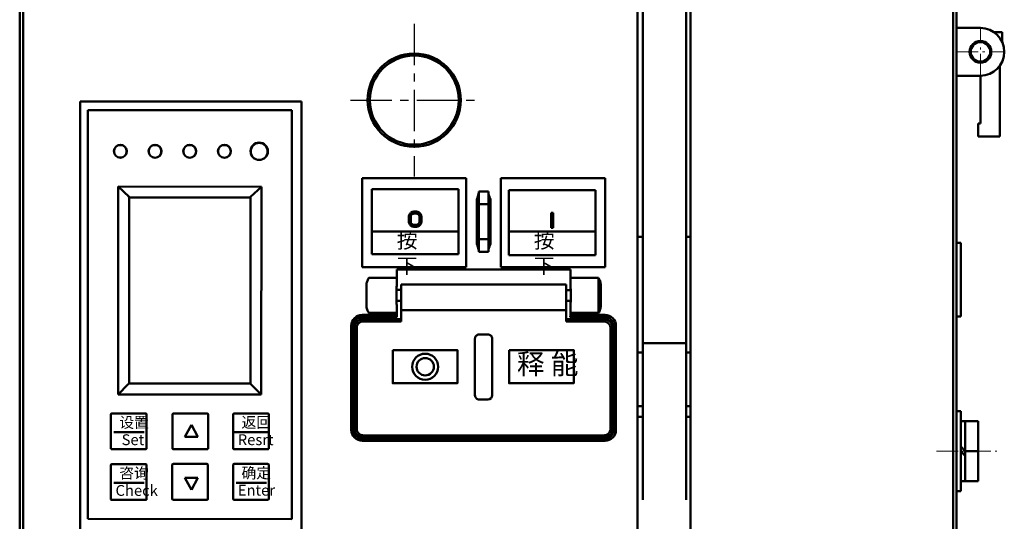
# Model space of a CAD drawing. Extents: x -1327 to 682, y -29 to 580.
# Drawn here: x -1153 to -926, y 346 to 462 of the extents above; entities that cross this region are included whole.
import ezdxf

# ---------------------------------------------------------------- set-up
doc = ezdxf.new("R2010")
doc.units = 0
doc.header["$MEASUREMENT"] = 0
for name, pattern in [('CENTER', [50.8, 31.75, -6.35, 6.35, -6.35]), ('KM_POINT', [15, 10, -2, 1, -2]), ('KM_POINT_POINT', [18, 10, -2, 1, -2, 1, -2]), ('KM_SOLID', [0])]:
    doc.linetypes.add(name, pattern=pattern)
for name, color, linetype, lineweight in [('中心线', 7, 'CENTER', 18), ('中心线0', 1, 'KM_POINT', 25), ('双点画线', 255, 'KM_POINT_POINT', 20), ('文字层', 2, 'KM_SOLID', 25), ('粗线层', 3, 'KM_SOLID', 40)]:
    doc.layers.add(name, color=color, linetype=linetype, lineweight=lineweight)
doc.styles.add('547', font='仿宋_GB2312', dxfattribs={"width": 0.7})
doc.styles.add('DIM标注字', font='FangSong_GB2312.shx.ttf', dxfattribs={"width": 0.7, "height": 3.5})

msp = doc.modelspace()

# ---------------------------------------------------------------- linework, layer by layer
at = {"layer": '中心线', "lineweight": -3, "ltscale": 0.3}
for p, q in [((-1062.478, 460.587), (-1062.478, 425.386)), ((-1077.144, 442.987), (-1047.813, 442.987))]:
    msp.add_line(p, q, dxfattribs=at)
at = {"layer": '中心线0', "lineweight": 0, "ltscale": 0.5}
for p, q in [((-931.943, 448.615), (-931.943, 459.615)), ((-937.443, 454.115), (-926.443, 454.115)), ((-942.08, 362.115), (-928.128, 362.115))]:
    msp.add_line(p, q, dxfattribs=at)
at = {"layer": '双点画线', "color": 3, "linetype": 'KM_SOLID', "lineweight": 50}
for p, q in [((-998.792, 305.48), (-998.773, 490.48)), ((-1010.973, 488.481), (-1010.992, 305.481)), ((-1009.774, 486.021), (-1009.788, 350.86)), ((-999.788, 350.859), (-999.774, 486.02)), ((-1139.478, 442.695), (-1139.496, 274.995)), ((-1088.478, 442.689), (-1139.478, 442.695)), ((-1088.496, 274.989), (-1088.478, 442.689)), ((-1137.738, 346.474), (-1137.728, 440.694)), ((-1090.728, 440.689), (-1137.728, 440.694)), ((-1090.728, 440.689), (-1090.738, 346.469)), ((-1074.482, 404.488), (-1074.48, 424.988)), ((-1050.48, 424.985), (-1074.48, 424.988)), ((-1050.48, 424.985), (-1050.482, 404.485)), ((-1042.482, 404.484), (-1042.48, 424.984)), ((-1018.48, 424.982), (-1042.48, 424.984)), ((-1018.48, 424.982), (-1018.482, 404.482)), ((-1130.735, 375.191), (-1130.73, 423.049)), ((-1097.73, 423.045), (-1130.73, 423.049)), ((-1130.73, 423.049), (-1128.231, 420.692)), ((-1100.23, 420.689), (-1097.73, 423.045)), ((-1097.73, 423.045), (-1097.735, 375.188)), ((-1072.282, 407.52), (-1072.28, 422.493)), ((-1052.28, 422.491), (-1072.28, 422.493)), ((-1052.282, 407.518), (-1052.28, 422.491)), ((-1128.352, 420.602), (-1128.412, 420.555)), ((-1128.23, 420.555), (-1128.412, 420.555)), ((-1128.231, 420.694), (-1128.352, 420.602)), ((-1128.235, 377.693), (-1128.23, 420.544)), ((-1128.23, 420.544), (-1100.23, 420.544)), ((-1100.23, 420.69), (-1100.235, 377.69)), ((-1048.081, 420.164), (-1048.081, 418.485)), ((-1047.58, 421.967), (-1047.582, 408.003)), ((-1047.58, 421.967), (-1045.38, 421.967)), ((-1045.382, 408.003), (-1045.38, 421.967)), ((-1044.882, 409.805), (-1044.881, 420.164)), ((-1040.682, 407.265), (-1040.68, 422.217)), ((-1020.68, 422.215), (-1040.68, 422.217)), ((-1020.682, 407.263), (-1020.68, 422.215)), ((-1048.081, 418.484), (-1048.082, 409.806)), ((-1048.081, 418.485), (-1047.581, 418.985)), ((-1047.581, 418.985), (-1045.381, 418.985)), ((-1044.881, 418.485), (-1045.381, 418.985)), ((-1063.739, 415.006), (-1063.739, 416.12)), ((-1063.229, 416.444), (-1063.302, 416.147)), ((-1063.302, 416.12), (-1063.302, 415.005)), ((-1063.083, 416.667), (-1063.229, 416.444)), ((-1063.229, 416.444), (-1063.229, 416.415)), ((-1062.864, 416.816), (-1063.083, 416.667)), ((-1063.083, 416.667), (-1063.083, 416.634)), ((-1062.573, 416.89), (-1062.864, 416.816)), ((-1062.864, 416.816), (-1062.864, 416.78)), ((-1062.573, 416.89), (-1062.573, 416.853)), ((-1061.989, 416.89), (-1062.573, 416.89)), ((-1062.573, 416.853), (-1061.989, 416.853)), ((-1061.989, 417.288), (-1062.572, 417.288)), ((-1061.989, 416.89), (-1061.989, 416.853)), ((-1061.698, 416.816), (-1061.989, 416.89)), ((-1061.698, 416.816), (-1061.698, 416.78)), ((-1061.479, 416.667), (-1061.698, 416.816)), ((-1061.479, 416.667), (-1061.479, 416.634)), ((-1061.333, 416.444), (-1061.479, 416.667)), ((-1061.333, 416.444), (-1061.333, 416.414)), ((-1061.26, 416.147), (-1061.333, 416.444)), ((-1061.26, 415.005), (-1061.26, 416.12)), ((-1060.823, 416.12), (-1060.823, 415.005)), ((-1030.881, 413.542), (-1030.881, 417.03)), ((-1030.481, 417.03), (-1030.881, 417.03)), ((-1030.481, 417.03), (-1030.481, 413.542)), ((-1063.667, 414.66), (-1063.734, 415.006)), ((-1063.667, 414.66), (-1063.667, 414.63)), ((-1063.521, 414.363), (-1063.667, 414.66)), ((-1063.521, 414.363), (-1063.521, 414.327)), ((-1063.229, 414.066), (-1063.521, 414.363)), ((-1063.229, 414.066), (-1063.229, 414.023)), ((-1062.937, 413.917), (-1063.229, 414.066)), ((-1062.937, 413.917), (-1062.937, 413.871)), ((-1062.573, 413.843), (-1062.937, 413.917)), ((-1061.989, 414.251), (-1062.573, 414.251)), ((-1062.573, 413.843), (-1062.573, 413.794)), ((-1061.99, 413.843), (-1062.573, 413.843)), ((-1062.573, 413.794), (-1061.99, 413.794)), ((-1061.625, 413.917), (-1061.99, 413.843)), ((-1061.99, 413.843), (-1061.99, 413.794)), ((-1061.333, 414.065), (-1061.625, 413.917)), ((-1061.625, 413.917), (-1061.625, 413.87)), ((-1061.042, 414.363), (-1061.333, 414.065)), ((-1061.333, 414.065), (-1061.333, 414.023)), ((-1060.896, 414.66), (-1061.042, 414.363)), ((-1061.042, 414.363), (-1061.042, 414.327)), ((-1060.828, 415.006), (-1060.896, 414.66)), ((-1060.896, 414.66), (-1060.896, 414.629)), ((-1030.481, 413.606), (-1030.881, 413.606)), ((-1030.881, 413.542), (-1030.481, 413.542)), ((-1072.281, 412.737), (-1052.281, 412.737)), ((-1048.081, 411.485), (-1047.581, 410.985)), ((-1047.581, 410.985), (-1045.381, 410.985)), ((-1044.881, 411.485), (-1045.381, 410.985)), ((-1040.681, 412.737), (-1020.681, 412.737)), ((-1009.781, 411.481), (-1010.981, 411.481)), ((-998.781, 411.48), (-999.781, 411.48)), ((-1052.282, 407.518), (-1072.282, 407.52)), ((-1045.382, 408.003), (-1047.582, 408.003)), ((-1020.682, 407.263), (-1040.682, 407.265)), ((-1074.482, 404.488), (-1050.482, 404.485)), ((-1042.482, 404.484), (-1018.482, 404.482)), ((-1072.982, 402.019), (-1066.482, 402.018)), ((-1066.521, 400.226), (-1066.482, 402.018)), ((-1066.521, 400.226), (-1066.482, 402.018)), ((-1066.482, 403.987), (-1066.482, 402.018)), ((-1066.482, 403.987), (-1066.482, 402.018)), ((-1066.482, 403.987), (-1026.482, 403.983)), ((-1026.482, 403.983), (-1026.482, 402.014)), ((-1026.482, 403.983), (-1026.482, 402.014)), ((-1026.482, 402.014), (-1026.444, 400.222)), ((-1026.482, 402.014), (-1019.982, 402.013)), ((-1026.482, 402.014), (-1026.444, 400.222)), ((-1019.983, 393.951), (-1019.982, 402.013)), ((-1073.483, 400.519), (-1073.483, 395.457)), ((-1073.483, 400.519), (-1073.483, 395.457)), ((-1073.461, 400.776), (-1073.472, 400.521)), ((-1073.461, 400.776), (-1073.472, 400.521)), ((-1065.483, 391.992), (-1065.483, 400.487)), ((-1027.483, 400.483), (-1065.483, 400.487)), ((-1065.483, 391.991), (-1065.483, 400.487)), ((-1027.483, 400.483), (-1065.483, 400.487)), ((-1027.483, 391.988), (-1027.483, 400.483)), ((-1027.483, 391.988), (-1027.483, 400.483)), ((-1019.483, 395.451), (-1019.483, 400.513)), ((-1019.483, 395.451), (-1019.483, 400.513)), ((-1065.483, 399.237), (-1066.558, 399.237)), ((-1065.483, 399.237), (-1066.5, 399.237)), ((-1027.483, 399.233), (-1026.465, 399.233)), ((-1027.483, 399.233), (-1026.407, 399.233)), ((-1065.483, 396.737), (-1066.558, 396.737)), ((-1066.483, 393.956), (-1066.522, 395.747)), ((-1066.483, 393.956), (-1066.522, 395.747)), ((-1065.483, 396.737), (-1066.501, 396.737)), ((-1027.483, 396.733), (-1026.465, 396.733)), ((-1027.483, 396.733), (-1026.407, 396.733)), ((-1026.444, 395.743), (-1026.483, 393.952)), ((-1026.444, 395.743), (-1026.483, 393.952)), ((-1019.505, 395.194), (-1019.493, 395.449)), ((-1019.505, 395.194), (-1019.493, 395.449)), ((-1066.483, 393.487), (-1074.483, 393.488)), ((-1074.483, 393.488), (-1074.483, 392.988)), ((-1066.483, 393.487), (-1074.483, 393.488)), ((-1066.466, 392.987), (-1074.483, 392.988)), ((-1066.466, 392.987), (-1074.483, 392.988)), ((-1066.483, 393.956), (-1072.983, 393.956)), ((-1066.483, 393.956), (-1066.483, 393.487)), ((-1066.483, 393.956), (-1066.483, 393.487)), ((-1066.466, 392.987), (-1066.483, 393.487)), ((-1066.466, 392.987), (-1066.483, 393.487)), ((-1027.483, 394.604), (-1065.483, 394.608)), ((-1026.483, 393.483), (-1026.501, 392.983)), ((-1026.483, 393.483), (-1026.501, 392.983)), ((-1018.483, 392.982), (-1026.501, 392.983)), ((-1018.483, 392.982), (-1026.501, 392.983)), ((-1026.483, 393.952), (-1026.483, 393.483)), ((-1019.983, 393.951), (-1026.483, 393.952)), ((-1026.483, 393.952), (-1026.483, 393.483)), ((-1018.483, 393.482), (-1026.483, 393.483)), ((-1018.483, 393.482), (-1026.483, 393.483)), ((-1018.483, 392.982), (-1018.483, 393.482)), ((-1076.984, 390.988), (-1076.986, 366.988)), ((-1076.983, 390.988), (-1076.986, 366.988)), ((-1076.483, 390.988), (-1076.983, 390.988)), ((-1076.484, 390.988), (-1076.486, 366.988)), ((-1076.483, 390.988), (-1076.486, 366.988)), ((-1076.236, 367.264), (-1076.234, 390.506)), ((-1076.236, 367.264), (-1076.234, 390.506)), ((-1075.734, 390.493), (-1076.234, 390.506)), ((-1075.736, 367.251), (-1075.734, 390.493)), ((-1075.736, 367.251), (-1075.734, 390.493)), ((-1065.483, 392.533), (-1074.233, 392.534)), ((-1074.233, 392.534), (-1074.233, 391.992)), ((-1065.483, 392.533), (-1074.233, 392.534)), ((-1074.233, 392.505), (-1065.483, 392.504)), ((-1074.233, 392.505), (-1065.483, 392.504)), ((-1074.233, 391.992), (-1065.483, 391.992)), ((-1074.233, 391.992), (-1065.483, 391.991)), ((-1018.733, 392.528), (-1027.483, 392.529)), ((-1018.733, 392.528), (-1027.483, 392.529)), ((-1027.483, 392.5), (-1018.733, 392.5)), ((-1027.483, 392.5), (-1018.733, 392.5)), ((-1027.483, 391.988), (-1018.733, 391.987)), ((-1027.483, 391.988), (-1018.733, 391.987)), ((-1018.733, 391.987), (-1018.733, 392.528)), ((-1017.234, 390.487), (-1017.236, 367.245)), ((-1017.234, 390.487), (-1017.236, 367.245)), ((-1016.734, 390.5), (-1017.234, 390.487)), ((-1016.734, 390.5), (-1016.736, 367.258)), ((-1016.734, 390.5), (-1016.736, 367.258)), ((-1016.486, 366.982), (-1016.484, 390.982)), ((-1016.486, 366.982), (-1016.484, 390.982)), ((-1015.984, 390.982), (-1016.484, 390.982)), ((-1015.986, 366.982), (-1015.984, 390.982)), ((-1015.986, 366.982), (-1015.984, 390.982)), ((-1047.484, 388.991), (-1045.484, 388.99)), ((-1047.484, 388.991), (-1045.484, 388.99)), ((-1048.485, 374.996), (-1048.484, 387.991)), ((-1048.485, 374.996), (-1048.484, 387.991)), ((-1044.484, 387.991), (-1044.485, 374.995)), ((-1044.484, 387.991), (-1044.485, 374.995)), ((-1009.784, 386.981), (-999.784, 386.98)), ((-1009.784, 384.822), (-1010.984, 384.822)), ((-998.784, 384.82), (-999.784, 384.821)), ((-1128.426, 377.502), (-1130.735, 375.191)), ((-1128.426, 377.502), (-1128.235, 377.693)), ((-1100.235, 377.69), (-1128.235, 377.693)), ((-1100.235, 377.69), (-1100.044, 377.499)), ((-1097.735, 375.188), (-1100.044, 377.499)), ((-1130.735, 375.191), (-1097.735, 375.188)), ((-1045.485, 373.996), (-1047.485, 373.996)), ((-1009.785, 372.481), (-1010.985, 372.481)), ((-998.785, 372.48), (-999.785, 372.48)), ((-1113.869, 368.151), (-1115.379, 365.398)), ((-1112.359, 365.398), (-1113.869, 368.151)), ((-1009.786, 369.981), (-1010.986, 369.981)), ((-998.786, 369.98), (-999.786, 369.98)), ((-1131.745, 366.471), (-1126.416, 366.472)), ((-1126.416, 366.472), (-1124.713, 366.47)), ((-1104.236, 366.471), (-1102.236, 366.473)), ((-1103.565, 366.471), (-1098.236, 366.472)), ((-1098.236, 366.472), (-1096.236, 366.47)), ((-1098.236, 366.472), (-1096.533, 366.47)), ((-1076.986, 366.988), (-1076.486, 366.988)), ((-1076.236, 367.264), (-1075.736, 367.251)), ((-1018.736, 365.746), (-1074.236, 365.751)), ((-1074.236, 365.751), (-1074.236, 365.265)), ((-1018.736, 365.746), (-1074.236, 365.751)), ((-1018.736, 365.259), (-1018.736, 365.746)), ((-1017.236, 367.245), (-1016.736, 367.258)), ((-1016.486, 366.982), (-1015.986, 366.982)), ((-1115.379, 365.398), (-1112.359, 365.398)), ((-1074.486, 364.988), (-1018.486, 364.982)), ((-1074.486, 364.988), (-1074.486, 364.488)), ((-1074.486, 364.988), (-1018.486, 364.982)), ((-1074.486, 364.488), (-1062.486, 364.487)), ((-1074.486, 364.488), (-1070.486, 364.487)), ((-1018.736, 365.259), (-1074.236, 365.265)), ((-1018.736, 365.259), (-1074.236, 365.265)), ((-1062.486, 364.487), (-1030.486, 364.483)), ((-1062.486, 364.487), (-1030.486, 364.483)), ((-1049.486, 365.262), (-1049.486, 364.985)), ((-1049.486, 365.262), (-1049.486, 364.985)), ((-1043.486, 365.261), (-1043.486, 364.985)), ((-1043.486, 365.261), (-1043.486, 364.985)), ((-1030.486, 364.483), (-1018.486, 364.482)), ((-1022.486, 364.482), (-1018.486, 364.482)), ((-1018.486, 364.482), (-1018.486, 364.982)), ((-1131.745, 354.782), (-1126.416, 354.784)), ((-1126.416, 354.784), (-1124.713, 354.782)), ((-1113.869, 353.181), (-1115.379, 355.934)), ((-1115.379, 355.934), (-1112.359, 355.934)), ((-1112.359, 355.934), (-1113.869, 353.181)), ((-1103.565, 354.841), (-1098.236, 354.842)), ((-1098.236, 354.842), (-1096.533, 354.841)), ((-1137.738, 346.474), (-1090.738, 346.469))]:
    msp.add_line(p, q, dxfattribs=at)
for points in [[(-1067.449, 385.39), (-1052.539, 385.39), (-1052.539, 377.748), (-1067.449, 377.748)], [(-1040.62, 385.39), (-1025.71, 385.39), (-1025.71, 377.748), (-1040.62, 377.748)]]:
    msp.add_lwpolyline(points, close=True, dxfattribs=at)
for points in [[(-1132.216, 370.782), (-1124.379, 370.782, -0.4142136), (-1124.179, 370.582), (-1124.179, 362.746, -0.4142136), (-1124.379, 362.546), (-1132.216, 362.546, -0.4142136), (-1132.416, 362.746), (-1132.416, 370.582, -0.4142136)], [(-1118.028, 370.782), (-1110.191, 370.782, -0.4142136), (-1109.991, 370.582), (-1109.991, 362.746, -0.4142136), (-1110.191, 362.546), (-1118.028, 362.546, -0.4142136), (-1118.228, 362.746), (-1118.228, 370.582, -0.4142136)], [(-1104.036, 370.782), (-1096.199, 370.782, -0.4142136), (-1095.999, 370.582), (-1095.999, 362.746, -0.4142136), (-1096.199, 362.546), (-1104.036, 362.546, -0.4142136), (-1104.236, 362.746), (-1104.236, 370.582, -0.4142136)], [(-1132.216, 359.094), (-1124.379, 359.094, -0.4142136), (-1124.179, 358.894), (-1124.179, 351.057, -0.4142136), (-1124.379, 350.857), (-1132.216, 350.857, -0.4142136), (-1132.416, 351.057), (-1132.416, 358.894, -0.4142136)], [(-1118.086, 359.153), (-1110.249, 359.153, -0.4142136), (-1110.049, 358.953), (-1110.049, 351.116, -0.4142136), (-1110.249, 350.916), (-1118.086, 350.916, -0.4142136), (-1118.286, 351.116), (-1118.286, 358.953, -0.4142136)], [(-1104.036, 359.153), (-1096.199, 359.153, -0.4142136), (-1095.999, 358.953), (-1095.999, 351.116, -0.4142136), (-1096.199, 350.916), (-1104.036, 350.916, -0.4142136), (-1104.236, 351.116), (-1104.236, 358.953, -0.4142136)]]:
    msp.add_lwpolyline(points, format="xyb", close=True, dxfattribs=at)
for centre, radius in [((-1062.478, 442.987), 10.75), ((-1062.478, 442.987), 10.25), ((-1130.229, 431.194), 1.5), ((-1130.241, 431.178), 1.45), ((-1122.229, 431.193), 1.5), ((-1122.241, 431.177), 1.45), ((-1114.229, 431.192), 1.5), ((-1114.241, 431.176), 1.45), ((-1106.229, 431.191), 1.5), ((-1106.241, 431.175), 1.45), ((-1098.229, 431.19), 2), ((-1098.241, 431.174), 1.95), ((-1059.956, 381.56), 3), ((-1059.956, 381.56), 2)]:
    msp.add_circle(centre, radius, dxfattribs=at)
for centre, radius, start, end in [((-1074.484, 390.988), 2.5, 89.99405, 179.99405), ((-1074.484, 390.988), 2.5, 89.99405, 179.99405), ((-1074.484, 390.988), 2, 89.99405, 179.99405), ((-1074.484, 390.988), 2, 89.99405, 179.99405), ((-1018.484, 390.982), 2.5, 359.99405, 89.99405), ((-1018.484, 390.982), 2.5, 359.99405, 89.99405), ((-1018.484, 390.982), 2, 359.99405, 89.99405), ((-1018.484, 390.982), 2, 359.99405, 89.99405), ((-1074.249, 390.506), 1.985, 179.17233, 179.99385), ((-1074.249, 390.506), 1.985, 179.17233, 179.99385), ((-1018.718, 390.5), 1.985, 359.99424, 0.81576), ((-1018.718, 390.5), 1.985, 359.99424, 0.81576), ((-1047.491, 387.991), 0.992, 177.60559, 179.99225), ((-1047.491, 387.991), 0.992, 177.60559, 179.99225), ((-1047.485, 374.996), 1, 179.99405, 269.99405), ((-1045.485, 374.996), 1, 269.99405, 359.99405), ((-1074.486, 366.988), 2.5, 179.99405, 269.99405), ((-1074.486, 366.988), 2.5, 179.99405, 269.99405), ((-1074.486, 366.988), 2, 179.99405, 269.99405), ((-1074.486, 366.988), 2, 179.99405, 269.99405), ((-1018.486, 366.982), 2.5, 269.99405, 359.99405), ((-1018.486, 366.982), 2, 269.99405, 359.99405), ((-1018.486, 366.982), 2.5, 269.99405, 359.99405), ((-1018.486, 366.982), 2, 269.99405, 359.99405)]:
    msp.add_arc(centre, radius, start, end, dxfattribs=at)
for centre, major_axis, ratio, start_param, end_param in [((-1063.849, 415.324), (0.782, 4), 0.0113845, 1.2777637, 1.3725445), ((-1064.122, 415.324), (1.956, 4), 0.0238494, 1.2098375, 1.2872007), ((-1064.724, 415.324), (3.915, 3.998), 0.0301986, 1.1483842, 1.2277346), ((-1063.439, 415.324), (0.978, 4), 0.0139419, 1.2980455, 1.3737261), ((-1066.219, 415.324), (7.833, 3.995), 0.0244602, 1.1261052, 1.1667404), ((-1063.788, 415.324), (2.609, 3.999), 0.0276476, 1.2550989, 1.3126707), ((-1064.669, 415.324), (5.874, 3.996), 0.0280997, 1.2394505, 1.2783419), ((-1071.14, 415.325), (19.584, 3.991), 0.0118359, 1.1155663, 1.136168), ((-1067.677, 415.324), (15.667, 3.992), 0.0144699, 1.2352523, 1.2548786), ((-1053.422, 415.323), (19.583, -3.995), 0.0118359, 2.0054246, 2.0260264), ((-1056.885, 415.323), (15.666, -3.995), 0.0144699, 1.8867141, 1.9063404), ((-1059.893, 415.324), (5.874, -3.997), 0.0280997, 1.8632507, 1.9021422), ((-1058.344, 415.323), (7.832, -3.996), 0.0244602, 1.9748523, 2.0154875), ((-1060.774, 415.324), (-2.608, 4), 0.0276476, -1.3126707, -1.2550989), ((-1059.838, 415.324), (-3.914, 3.999), 0.0301986, -1.2277346, -1.1483842), ((-1061.123, 415.324), (-0.977, 4), 0.0139419, -1.3737261, -1.2980455), ((-1060.44, 415.324), (-1.956, 4), 0.0238494, -1.2872007, -1.2098375), ((-1060.713, 415.324), (-0.782, 4), 0.0113845, -1.3725445, -1.2777637), ((-1063.849, 415.324), (-0.782, 4), 0.0113845, -1.7474959, -1.6527152), ((-1064.122, 415.324), (-1.956, 4), 0.0238494, -1.834296, -1.7569329), ((-1064.724, 415.324), (-3.914, 3.999), 0.0301986, -1.9315434, -1.8521931), ((-1063.439, 415.324), (-0.977, 4), 0.0139419, -1.7295775, -1.6538969), ((-1063.788, 415.324), (-2.608, 4), 0.0276477, -1.8017745, -1.7442027), ((-1066.219, 415.324), (7.832, -3.996), 0.0244602, 1.1510578, 1.191693), ((-1064.669, 415.324), (5.874, -3.997), 0.0280997, 1.2776837, 1.3165751), ((-1071.14, 415.325), (19.583, -3.995), 0.0118359, 1.1203932, 1.140995), ((-1067.677, 415.324), (15.666, -3.995), 0.0144699, 1.2426293, 1.2622556), ((-1053.422, 415.323), (19.584, 3.991), 0.0118359, 2.0005977, 2.0211994), ((-1056.885, 415.323), (15.667, 3.992), 0.0144699, 1.8793371, 1.8989633), ((-1059.893, 415.324), (5.874, 3.996), 0.0280997, 1.8250175, 1.863909), ((-1058.344, 415.323), (7.833, 3.995), 0.0244602, 1.9498996, 1.9905348), ((-1060.774, 415.324), (2.609, 3.999), 0.0276477, -4.5389826, -4.4814108), ((-1061.123, 415.324), (0.978, 4), 0.0139419, -4.6292884, -4.5536078), ((-1059.838, 415.324), (3.915, 3.998), 0.0301986, -4.4309923, -4.3516419), ((-1060.44, 415.324), (1.956, 4), 0.0238494, -4.5262524, -4.4488893), ((-1060.713, 415.324), (0.782, 4), 0.0113845, -4.6304701, -4.5356894)]:
    msp.add_ellipse(centre, major_axis=major_axis, ratio=ratio, start_param=start_param, end_param=end_param, dxfattribs=at)
for points, start_tangent, end_tangent in [([(-1047.58, 421.967), (-1047.635, 421.392), (-1047.803, 420.791), (-1048.081, 420.164)], (-0.0001039, -1), (-0.4579978, -0.8889533)), ([(-1044.881, 420.164), (-1045.158, 420.79), (-1045.325, 421.391), (-1045.38, 421.967)], (-0.4578131, 0.8890485), (0.0001039, 1)), ([(-1048.082, 409.806), (-1047.804, 409.18), (-1047.637, 408.579), (-1047.582, 408.003)], (0.4578131, -0.8890485), (-0.0001039, -1)), ([(-1045.382, 408.003), (-1045.327, 408.578), (-1045.159, 409.179), (-1044.882, 409.805)], (0.0001039, 1), (0.4579978, 0.8889533)), ([(-1072.982, 402.019), (-1073.191, 401.59), (-1073.358, 401.176), (-1073.461, 400.776)], (-0.4473065, -0.8943807), (-0.1583076, -0.9873898)), ([(-1072.982, 402.019), (-1073.19, 401.59), (-1073.358, 401.176), (-1073.461, 400.776)], (-0.4473065, -0.8943807), (-0.1583076, -0.9873898)), ([(-1019.483, 400.513), (-1019.551, 400.989), (-1019.731, 401.488), (-1019.982, 402.013)], (0.0001039, 1), (-0.4471207, 0.8944737)), ([(-1019.483, 400.513), (-1019.551, 400.989), (-1019.731, 401.488), (-1019.982, 402.013)], (0.0001039, 1), (-0.4471207, 0.8944737)), ([(-1066.522, 395.747), (-1066.548, 396.304), (-1066.564, 397.086), (-1066.57, 397.987), (-1066.564, 398.887), (-1066.547, 399.669), (-1066.521, 400.226)], (-0.0701077, 0.9975394), (0.070315, 0.9975248)), ([(-1066.522, 395.747), (-1066.548, 396.304), (-1066.564, 397.086), (-1066.57, 397.987), (-1066.564, 398.887), (-1066.547, 399.669), (-1066.521, 400.226)], (-0.0701077, 0.9975394), (0.070315, 0.9975248)), ([(-1026.444, 395.743), (-1026.419, 396.297), (-1026.402, 397.079), (-1026.396, 397.983), (-1026.401, 398.887), (-1026.418, 399.669), (-1026.444, 400.222)], (0.070315, 0.9975248), (-0.0701077, 0.9975394)), ([(-1026.444, 395.743), (-1026.419, 396.297), (-1026.402, 397.079), (-1026.396, 397.983), (-1026.401, 398.887), (-1026.418, 399.669), (-1026.444, 400.222)], (0.070315, 0.9975248), (-0.0701077, 0.9975394)), ([(-1073.483, 395.457), (-1073.414, 394.981), (-1073.235, 394.482), (-1072.983, 393.956)], (-0.0001039, -1), (0.4471207, -0.8944737)), ([(-1073.483, 395.457), (-1073.414, 394.981), (-1073.235, 394.482), (-1072.983, 393.956)], (-0.0001039, -1), (0.4471207, -0.8944737)), ([(-1019.983, 393.951), (-1019.775, 394.379), (-1019.607, 394.793), (-1019.505, 395.194)], (0.4473065, 0.8943807), (0.1583076, 0.9873898)), ([(-1019.983, 393.951), (-1019.775, 394.379), (-1019.607, 394.793), (-1019.505, 395.194)], (0.4473065, 0.8943807), (0.1583076, 0.9873898)), ([(-1074.233, 392.534), (-1074.681, 392.484), (-1075.103, 392.335), (-1075.481, 392.097), (-1075.797, 391.782), (-1076.034, 391.404), (-1076.183, 390.982), (-1076.234, 390.535)], (-1, 0.0001039), (-0.0001039, -1)), ([(-1074.233, 392.534), (-1074.681, 392.483), (-1075.103, 392.335), (-1075.481, 392.097), (-1075.797, 391.782), (-1076.034, 391.404), (-1076.183, 390.982), (-1076.234, 390.535)], (-1, 0.0001039), (-0.0001039, -1)), ([(-1076.233, 390.535), (-1076.183, 390.951), (-1076.035, 391.374), (-1075.797, 391.753), (-1075.48, 392.069), (-1075.101, 392.307), (-1074.678, 392.455), (-1074.233, 392.505)], (0.0144417, 0.9998957), (1, -0.0001039)), ([(-1076.233, 390.535), (-1076.183, 390.951), (-1076.035, 391.374), (-1075.797, 391.753), (-1075.48, 392.069), (-1075.101, 392.307), (-1074.678, 392.455), (-1074.233, 392.505)], (0.0144417, 0.9998957), (1, -0.0001039)), ([(-1075.734, 390.493), (-1075.682, 390.882), (-1075.532, 391.244), (-1075.294, 391.553), (-1074.984, 391.791), (-1074.623, 391.941), (-1074.233, 391.992)], (0.0001039, 1), (1, -0.0001039)), ([(-1075.734, 390.493), (-1075.682, 390.882), (-1075.532, 391.244), (-1075.294, 391.553), (-1074.984, 391.791), (-1074.623, 391.941), (-1074.233, 391.992)], (0.0001039, 1), (1, -0.0001039)), ([(-1016.734, 390.529), (-1016.784, 390.976), (-1016.933, 391.398), (-1017.17, 391.776), (-1017.486, 392.091), (-1017.864, 392.329), (-1018.286, 392.478), (-1018.733, 392.528)], (0.0001039, 1), (-1, 0.0001039)), ([(-1016.734, 390.529), (-1016.784, 390.976), (-1016.933, 391.398), (-1017.17, 391.776), (-1017.486, 392.091), (-1017.864, 392.329), (-1018.286, 392.478), (-1018.733, 392.528)], (0.0001039, 1), (-1, 0.0001039)), ([(-1018.733, 392.5), (-1018.288, 392.449), (-1017.866, 392.301), (-1017.486, 392.063), (-1017.17, 391.747), (-1016.932, 391.368), (-1016.784, 390.945), (-1016.734, 390.528)], (1, -0.0001039), (0.0142339, -0.9998987)), ([(-1018.733, 392.5), (-1018.288, 392.449), (-1017.866, 392.301), (-1017.486, 392.063), (-1017.17, 391.747), (-1016.932, 391.367), (-1016.784, 390.945), (-1016.734, 390.528)], (1, -0.0001039), (0.0142339, -0.9998987)), ([(-1018.733, 391.987), (-1018.344, 391.935), (-1017.983, 391.785), (-1017.673, 391.547), (-1017.435, 391.238), (-1017.285, 390.876), (-1017.234, 390.487)], (1, -0.0001039), (-0.0001039, -1)), ([(-1018.733, 391.987), (-1018.344, 391.935), (-1017.983, 391.785), (-1017.673, 391.547), (-1017.435, 391.238), (-1017.285, 390.876), (-1017.234, 390.487)], (1, -0.0001039), (-0.0001039, -1)), ([(-1047.484, 388.991), (-1047.743, 388.956), (-1047.984, 388.856), (-1048.191, 388.698), (-1048.35, 388.491), (-1048.45, 388.251), (-1048.483, 388.032)], (-1, 0.0001039), (-0.0417494, -0.9991281)), ([(-1047.484, 388.991), (-1047.743, 388.956), (-1047.984, 388.856), (-1048.191, 388.698), (-1048.35, 388.491), (-1048.45, 388.251), (-1048.483, 388.032)], (-1, 0.0001039), (-0.0417494, -0.9991281)), ([(-1044.484, 387.991), (-1044.518, 388.25), (-1044.618, 388.491), (-1044.777, 388.698), (-1044.983, 388.856), (-1045.224, 388.956), (-1045.484, 388.99)], (0.0001039, 1), (-1, 0.0001039)), ([(-1044.484, 387.991), (-1044.518, 388.25), (-1044.618, 388.491), (-1044.777, 388.698), (-1044.983, 388.856), (-1045.224, 388.956), (-1045.484, 388.99)], (0.0001039, 1), (-1, 0.0001039)), ([(-1074.236, 365.265), (-1074.681, 365.315), (-1075.104, 365.463), (-1075.483, 365.701), (-1075.8, 366.018), (-1076.038, 366.397), (-1076.186, 366.819), (-1076.236, 367.264)], (-1, 0.0001039), (0.0001039, 1)), ([(-1074.236, 365.265), (-1074.681, 365.315), (-1075.104, 365.463), (-1075.483, 365.701), (-1075.8, 366.018), (-1076.038, 366.397), (-1076.186, 366.819), (-1076.236, 367.264)], (-1, 0.0001039), (0.0001039, 1)), ([(-1074.236, 365.751), (-1074.625, 365.803), (-1074.987, 365.953), (-1075.297, 366.191), (-1075.535, 366.5), (-1075.685, 366.862), (-1075.736, 367.251)], (-1, 0.0001039), (0.0001039, 1)), ([(-1074.236, 365.751), (-1074.625, 365.803), (-1074.987, 365.953), (-1075.297, 366.191), (-1075.535, 366.5), (-1075.685, 366.862), (-1075.736, 367.251)], (-1, 0.0001039), (0.0001039, 1)), ([(-1016.736, 367.258), (-1016.786, 366.813), (-1016.934, 366.391), (-1017.172, 366.011), (-1017.489, 365.695), (-1017.868, 365.457), (-1018.291, 365.309), (-1018.736, 365.259)], (-0.0001039, -1), (-1, 0.0001039)), ([(-1016.736, 367.258), (-1016.786, 366.813), (-1016.934, 366.391), (-1017.173, 366.011), (-1017.489, 365.695), (-1017.868, 365.457), (-1018.291, 365.309), (-1018.736, 365.259)], (-0.0001039, -1), (-1, 0.0001039)), ([(-1017.236, 367.245), (-1017.287, 366.856), (-1017.437, 366.494), (-1017.675, 366.185), (-1017.985, 365.947), (-1018.347, 365.797), (-1018.736, 365.746)], (-0.0001039, -1), (-1, 0.0001039)), ([(-1017.236, 367.245), (-1017.287, 366.856), (-1017.438, 366.495), (-1017.675, 366.185), (-1017.985, 365.947), (-1018.347, 365.797), (-1018.736, 365.746)], (-0.0001039, -1), (-1, 0.0001039))]:
    msp.add_spline(points, degree=3, dxfattribs=dict(at, start_tangent=start_tangent, end_tangent=end_tangent))
at = {"layer": '粗线层', "color": 3, "linetype": 'KM_SOLID', "lineweight": 50}
for p, q in [((-1153.443, 531.115), (-1153.443, 248.615)), ((-937.443, 247.617), (-937.443, 531.115)), ((-1152.643, 506.815), (-1152.643, 249.415)), ((-938.243, 249.415), (-938.243, 506.815)), ((-931.943, 459.615), (-937.443, 459.615)), ((-928.809, 458.615), (-926.943, 458.615)), ((-926.943, 458.615), (-926.943, 456.267)), ((-927.443, 450.981), (-927.443, 434.615)), ((-937.443, 448.615), (-931.943, 448.615)), ((-931.943, 437.615), (-931.943, 448.615)), ((-932.443, 437.615), (-931.943, 437.615)), ((-932.443, 434.615), (-932.443, 437.615)), ((-927.443, 434.615), (-932.443, 434.615)), ((-937.443, 410.115), (-936.443, 410.115)), ((-936.443, 410.115), (-936.443, 393.115)), ((-937.443, 393.115), (-936.443, 393.115)), ((-936.443, 371.345), (-937.443, 371.345)), ((-936.443, 352.884), (-936.443, 371.345)), ((-936.443, 369.043), (-932.443, 369.043)), ((-935.443, 355.187), (-935.443, 369.043)), ((-932.443, 355.187), (-932.443, 369.043)), ((-935.443, 362.115), (-936.443, 363.212)), ((-936.443, 362.115), (-935.443, 361.023)), ((-932.443, 362.115), (-935.443, 362.115)), ((-936.443, 355.187), (-932.443, 355.187)), ((-936.443, 352.884), (-937.443, 352.884))]:
    msp.add_line(p, q, dxfattribs=at)
for radius in [2.5, 2.25]:
    msp.add_circle((-931.943, 454.115), radius, dxfattribs=at)
msp.add_arc((-931.943, 454.115), 5.5, 270, 90, dxfattribs=at)

# ---------------------------------------------------------------- texts
at = {"layer": '中心线', "lineweight": -3, "ltscale": 0.1, "attachment_point": 1, "style": 'DIM标注字'}
for s, width, heights, insert, char_height in [('按  下', 9.99957, [2.61], (-1066.513, 412.398), 3.5), ('按  下', 9.99957, [2.61], (-1034.913, 412.398), 3.5), ('释 能', 16.10021, [0], (-1038.827, 384.521), 4.6803)]:
    msp.add_mtext_dynamic_manual_height_columns(s, width=width, gutter_width=17.5, heights=heights, dxfattribs=dict(at, insert=insert, char_height=char_height))
at = {"layer": '文字层', "color": 2, "linetype": 'KM_SOLID', "lineweight": 0, "char_height": 2.5, "attachment_point": 1, "style": '547'}
for s, insert in [('设置', (-1130.487, 369.977)), ('返回', (-1102.307, 369.977)), ('Set', (-1129.946, 365.989)), ('Resrt', (-1103.167, 365.989)), ('确定', (-1102.307, 358.347)), ('咨询', (-1130.487, 358.288)), ('Check', (-1131.347, 354.301)), ('Enter', (-1103.167, 354.36))]:
    msp.add_mtext_dynamic_manual_height_columns(s, width=8.23697, gutter_width=17.5, heights=[0], dxfattribs=dict(at, insert=insert))

doc.saveas('drawing.dxf')
